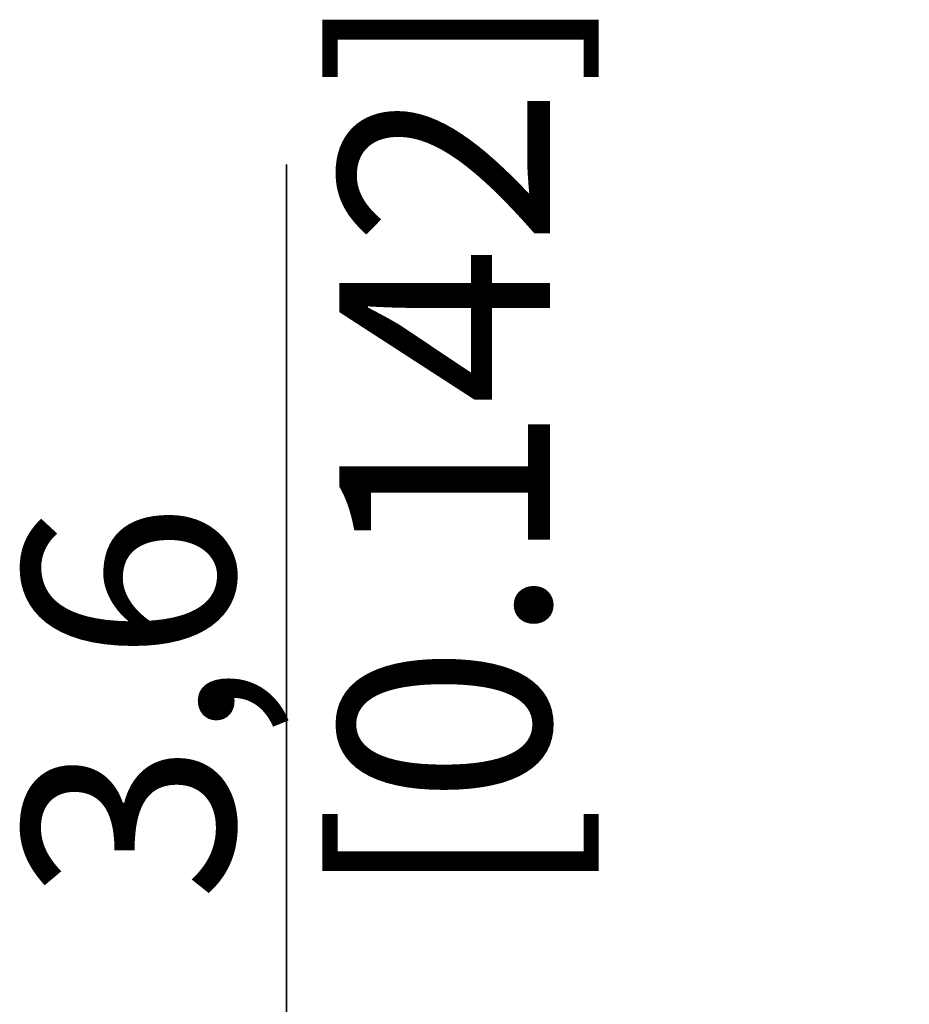
# Model space of a CAD drawing. Units: millimetres. Extents: x 0 to 594, y 0 to 420.
# Drawn here: x 145 to 158, y 71 to 85 of the extents above; entities that cross this region are included whole.
import ezdxf

# ---------------------------------------------------------------- set-up
doc = ezdxf.new("R2010")
doc.units = ezdxf.units.MM
doc.header["$LTSCALE"] = 32.67
doc.layers.get('0').update_dxf_attribs({"linetype": 'CONTINUOUS'})
doc.styles.get("Standard").update_dxf_attribs({"font": 'txt', "width": 0.5})
doc.dimstyles.new('DIMSTYLE_2', dxfattribs={"dimtxt": 3, "dimasz": 3.5, "dimexe": 0.18, "dimexo": 0.0625, "dimgap": 0.09, "dimtad": 1, "dimlfac": 3.333333, "dimdsep": 46, "dimtxsty": 'Standard', "dimblk": '_FILLED', "dimblk1": '_FILLED', "dimblk2": '_FILLED', "dimcen": 0.09, "dimclrt": 5, "dimadec": 0, "dimazin": 0, "dimtp": 0.1, "dimtm": 0.1, "dimtfac": 1, "dimtofl": 0, "dimtmove": 0, "dimatfit": 3, "dimldrblk": '_FILLED', "dimfxl": 1, "dimtolj": 1, "dimarcsym": 0})

# ---------------------------------------------------------------- blocks, each defined once
blk = doc.blocks.new('_FILLED')
at = {"color": 0, "linetype": 'ByBlock'}
blk.add_solid([(0, 0), (-1, 0.2143), (-1, -0.2143)], dxfattribs=at)
blk = doc.blocks.new('*D28')
at = {"color": 2, "linetype": 'Continuous'}
for p, q in [((149.192, 64.071), (149.192, 83.035)), ((149.192, 83.035), (149.192, 63.531)), ((172.462, 64.071), (147.692, 64.071)), ((149.192, 57.991), (149.192, 63.531)), ((187.175, 62.991), (147.692, 62.991)), ((149.192, 62.991), (149.192, 57.991))]:
    blk.add_line(p, q, dxfattribs=at)
at = {"color": 2, "linetype": 'Continuous', "xscale": 3.5, "yscale": 3.5, "zscale": 3.5}
for p, rotation in [((149.192, 64.071), 270), ((149.192, 62.991), 90)]:
    blk.add_blockref('_FILLED', p, dxfattribs=dict(at, rotation=rotation))
at = {"color": 5, "linetype": 'Continuous', "insert": (145.442, 72.535), "char_height": 3, "width": 10.5, "attachment_point": 1, "rotation": 90, "line_spacing_factor": 0.9}
blk.add_mtext('3,6\\P[0.142]', dxfattribs=at)

msp = doc.modelspace()

# ---------------------------------------------------------------- dimensions: what is measured, and where the dimension line sits
at = {"color": 2, "linetype": 'Continuous'}
dim = msp.add_linear_dim(base=(149.1922, 64.0712), p1=(187.1754, 62.9912), p2=(172.4615, 64.0712), angle=90, dimstyle='DIMSTYLE_2', dxfattribs=at)
dim.commit()
dim.dimension.update_dxf_attribs({"geometry": '*D28', "text_midpoint": (149.1922, 77.7849), "dimtype": 160})

doc.saveas('drawing.dxf')
